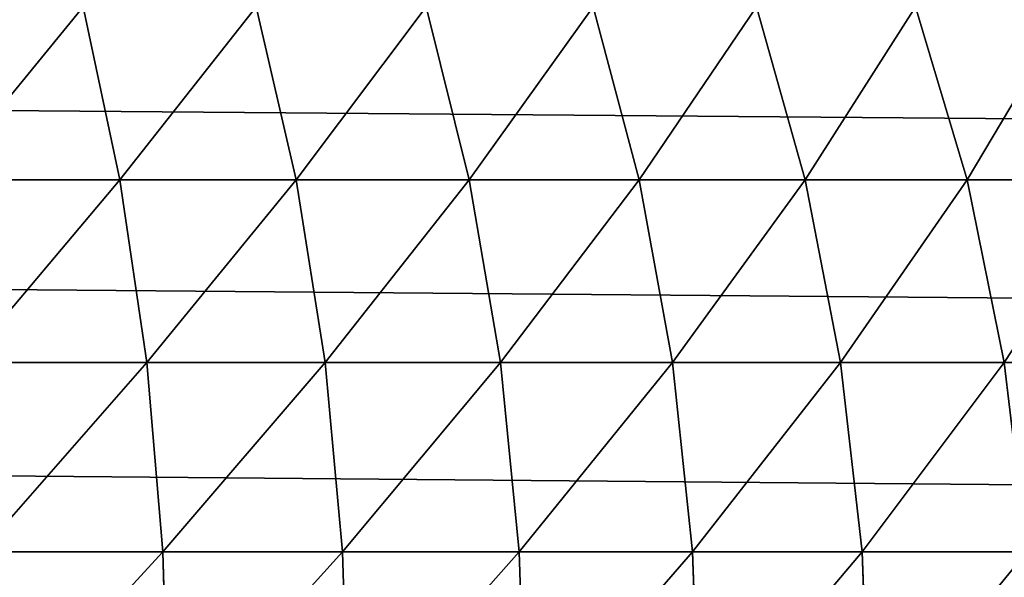
# Model space of a CAD drawing. Extents: x 0 to 895, y 0 to 2200.
# Drawn here: x 762 to 775, y 1082 to 1090 of the extents above; entities that cross this region are included whole.
import ezdxf

# ---------------------------------------------------------------- set-up
doc = ezdxf.new("R2010")
doc.units = 0
doc.layers.get('0').update_dxf_attribs({"color": 13, "linetype": 'CONTINUOUS'})

# ---------------------------------------------------------------- blocks, each defined once
blk = doc.blocks.new('GROUP_6')
for p, q in [((17.389, 130.496, 0.171), (17.389, 424.185, 0.171)), ((14.824, 130.349, 0.681), (14.824, 424.039, 0.681)), ((12.346, 130.108, 1.522), (12.346, 423.798, 1.522)), ((14.824, 322.156, 384.583), (14.824, 320, 386.275)), ((12.346, 321.624, 383.932), (12.346, 319.494, 385.604)), ((17.389, 320.307, 386.683), (14.824, 320, 386.275)), ((17.389, 320.307, 386.683), (17.389, 318.07, 388.301)), ((14.824, 320, 386.275), (12.346, 319.494, 385.604)), ((14.824, 320, 386.275), (14.824, 317.779, 387.881)), ((12.346, 319.494, 385.604), (10, 318.797, 384.679)), ((12.346, 319.494, 385.604), (12.346, 317.3, 387.19)), ((17.389, 318.07, 388.301), (14.824, 317.779, 387.881)), ((20, 318.167, 388.442), (17.389, 318.07, 388.301)), ((17.389, 318.07, 388.301), (17.389, 315.773, 389.827)), ((14.824, 317.779, 387.881), (12.346, 317.3, 387.19)), ((14.824, 317.779, 387.881), (14.824, 315.499, 389.397)), ((12.346, 317.3, 387.19), (10, 316.64, 386.239)), ((12.346, 317.3, 387.19), (12.346, 315.048, 388.687)), ((20, 315.865, 389.972), (17.389, 315.773, 389.827)), ((17.389, 315.773, 389.827), (14.824, 315.499, 389.397)), ((17.389, 315.773, 389.827), (17.389, 313.423, 391.258)), ((14.824, 315.499, 389.397), (12.346, 315.048, 388.687)), ((14.824, 315.499, 389.397), (14.824, 313.167, 390.817)), ((12.346, 315.048, 388.687), (10, 314.426, 387.711)), ((12.346, 315.048, 388.687), (12.346, 312.744, 390.09)), ((20, 313.509, 391.406), (17.389, 313.423, 391.258)), ((17.389, 313.423, 391.258), (14.824, 313.167, 390.817)), ((17.389, 313.423, 391.258), (17.389, 311.027, 392.589)), ((14.824, 313.167, 390.817), (12.346, 312.744, 390.09)), ((14.824, 313.167, 390.817), (14.824, 310.788, 392.138)), ((12.346, 312.744, 390.09), (10, 312.162, 389.089)), ((12.346, 312.744, 390.09), (12.346, 310.395, 391.394)), ((20, 311.107, 392.74), (17.389, 311.027, 392.589)), ((17.389, 311.027, 392.589), (14.824, 310.788, 392.138)), ((17.389, 311.027, 392.589), (17.389, 308.59, 393.817)), ((14.824, 310.788, 392.138), (12.346, 310.395, 391.394)), ((14.824, 310.788, 392.138), (14.824, 308.37, 393.356)), ((12.346, 310.395, 391.394), (10, 309.853, 390.372)), ((12.346, 310.395, 391.394), (12.346, 308.007, 392.598)), ((17.389, 308.59, 393.817), (14.824, 308.37, 393.356)), ((20, 308.664, 393.971), (17.389, 308.59, 393.817)), ((17.389, 308.59, 393.817), (17.389, 306.121, 394.938)), ((14.824, 308.37, 393.356), (12.346, 308.007, 392.598)), ((14.824, 308.37, 393.356), (14.824, 305.919, 394.469)), ((12.346, 308.007, 392.598), (10, 307.507, 391.554)), ((12.346, 308.007, 392.598), (12.346, 305.587, 393.696))]:
    blk.add_line(p, q)
mesh = blk.add_polyface()
corners = [(20, 424.234), (17.389, 130.496, 0.171), (17.389, 424.185, 0.171), (20, 130.545)]
mesh.append_faces([[corners[k] for k in face] for face in [(0, 1, 2), (1, 0, 3)]], dxfattribs={"vtx0": -1})
mesh = blk.add_polyface()
corners = [(17.389, 424.185, 0.171), (14.824, 130.349, 0.681), (14.824, 424.039, 0.681), (17.389, 130.496, 0.171)]
mesh.append_faces([[corners[k] for k in face] for face in [(0, 1, 2), (1, 0, 3)]], dxfattribs={"vtx0": -1})
mesh = blk.add_polyface()
corners = [(14.824, 424.039, 0.681), (12.346, 130.108, 1.522), (12.346, 423.798, 1.522), (14.824, 130.349, 0.681)]
mesh.append_faces([[corners[k] for k in face] for face in [(0, 1, 2), (1, 0, 3)]], dxfattribs={"vtx0": -1})
mesh = blk.add_polyface()
corners = [(12.346, 423.798, 1.522), (10, 129.776, 2.679), (10, 423.466, 2.679), (12.346, 130.108, 1.522)]
mesh.append_faces([[corners[k] for k in face] for face in [(0, 1, 2), (1, 0, 3)]], dxfattribs={"vtx0": -1})
mesh = blk.add_polyface()
corners = [(17.389, 320.307, 386.683), (14.824, 322.156, 384.583), (14.824, 320, 386.275), (17.389, 322.479, 384.978)]
mesh.append_faces([[corners[k] for k in face] for face in [(0, 1, 2), (1, 0, 3)]], dxfattribs={"vtx0": -1})
mesh = blk.add_polyface()
corners = [(14.824, 320, 386.275), (12.346, 321.624, 383.932), (12.346, 319.494, 385.604), (14.824, 322.156, 384.583)]
mesh.append_faces([[corners[k] for k in face] for face in [(0, 1, 2), (1, 0, 3)]], dxfattribs={"vtx0": -1})
mesh = blk.add_polyface()
corners = [(12.346, 319.494, 385.604), (10, 320.891, 383.036), (10, 318.797, 384.679), (12.346, 321.624, 383.932)]
mesh.append_faces([[corners[k] for k in face] for face in [(0, 1, 2), (1, 0, 3)]], dxfattribs={"vtx0": -1})
mesh = blk.add_polyface()
corners = [(20, 318.167, 388.442), (17.389, 320.307, 386.683), (17.389, 318.07, 388.301), (20, 320.41, 386.82)]
mesh.append_faces([[corners[k] for k in face] for face in [(0, 1, 2), (1, 0, 3)]], dxfattribs={"vtx0": -1})
mesh = blk.add_polyface()
corners = [(17.389, 318.07, 388.301), (14.824, 320, 386.275), (14.824, 317.779, 387.881), (17.389, 320.307, 386.683)]
mesh.append_faces([[corners[k] for k in face] for face in [(0, 1, 2), (1, 0, 3)]], dxfattribs={"vtx0": -1})
mesh = blk.add_polyface()
corners = [(14.824, 317.779, 387.881), (12.346, 319.494, 385.604), (12.346, 317.3, 387.19), (14.824, 320, 386.275)]
mesh.append_faces([[corners[k] for k in face] for face in [(0, 1, 2), (1, 0, 3)]], dxfattribs={"vtx0": -1})
mesh = blk.add_polyface()
corners = [(12.346, 317.3, 387.19), (10, 318.797, 384.679), (10, 316.64, 386.239), (12.346, 319.494, 385.604)]
mesh.append_faces([[corners[k] for k in face] for face in [(0, 1, 2), (1, 0, 3)]], dxfattribs={"vtx0": -1})
mesh = blk.add_polyface()
corners = [(17.389, 315.773, 389.827), (14.824, 317.779, 387.881), (14.824, 315.499, 389.397), (17.389, 318.07, 388.301)]
mesh.append_faces([[corners[k] for k in face] for face in [(0, 1, 2), (1, 0, 3)]], dxfattribs={"vtx0": -1})
mesh = blk.add_polyface()
corners = [(20, 315.865, 389.972), (17.389, 318.07, 388.301), (17.389, 315.773, 389.827), (20, 318.167, 388.442)]
mesh.append_faces([[corners[k] for k in face] for face in [(0, 1, 2), (1, 0, 3)]], dxfattribs={"vtx0": -1})
mesh = blk.add_polyface()
corners = [(14.824, 315.499, 389.397), (12.346, 317.3, 387.19), (12.346, 315.048, 388.687), (14.824, 317.779, 387.881)]
mesh.append_faces([[corners[k] for k in face] for face in [(0, 1, 2), (1, 0, 3)]], dxfattribs={"vtx0": -1})
mesh = blk.add_polyface()
corners = [(12.346, 315.048, 388.687), (10, 316.64, 386.239), (10, 314.426, 387.711), (12.346, 317.3, 387.19)]
mesh.append_faces([[corners[k] for k in face] for face in [(0, 1, 2), (1, 0, 3)]], dxfattribs={"vtx0": -1})
mesh = blk.add_polyface()
corners = [(20, 313.509, 391.406), (17.389, 315.773, 389.827), (17.389, 313.423, 391.258), (20, 315.865, 389.972)]
mesh.append_faces([[corners[k] for k in face] for face in [(0, 1, 2), (1, 0, 3)]], dxfattribs={"vtx0": -1})
mesh = blk.add_polyface()
corners = [(17.389, 313.423, 391.258), (14.824, 315.499, 389.397), (14.824, 313.167, 390.817), (17.389, 315.773, 389.827)]
mesh.append_faces([[corners[k] for k in face] for face in [(0, 1, 2), (1, 0, 3)]], dxfattribs={"vtx0": -1})
mesh = blk.add_polyface()
corners = [(14.824, 313.167, 390.817), (12.346, 315.048, 388.687), (12.346, 312.744, 390.09), (14.824, 315.499, 389.397)]
mesh.append_faces([[corners[k] for k in face] for face in [(0, 1, 2), (1, 0, 3)]], dxfattribs={"vtx0": -1})
mesh = blk.add_polyface()
corners = [(12.346, 312.744, 390.09), (10, 314.426, 387.711), (10, 312.162, 389.089), (12.346, 315.048, 388.687)]
mesh.append_faces([[corners[k] for k in face] for face in [(0, 1, 2), (1, 0, 3)]], dxfattribs={"vtx0": -1})
mesh = blk.add_polyface()
corners = [(20, 311.107, 392.74), (17.389, 313.423, 391.258), (17.389, 311.027, 392.589), (20, 313.509, 391.406)]
mesh.append_faces([[corners[k] for k in face] for face in [(0, 1, 2), (1, 0, 3)]], dxfattribs={"vtx0": -1})
mesh = blk.add_polyface()
corners = [(17.389, 311.027, 392.589), (14.824, 313.167, 390.817), (14.824, 310.788, 392.138), (17.389, 313.423, 391.258)]
mesh.append_faces([[corners[k] for k in face] for face in [(0, 1, 2), (1, 0, 3)]], dxfattribs={"vtx0": -1})
mesh = blk.add_polyface()
corners = [(14.824, 310.788, 392.138), (12.346, 312.744, 390.09), (12.346, 310.395, 391.394), (14.824, 313.167, 390.817)]
mesh.append_faces([[corners[k] for k in face] for face in [(0, 1, 2), (1, 0, 3)]], dxfattribs={"vtx0": -1})
mesh = blk.add_polyface()
corners = [(12.346, 310.395, 391.394), (10, 312.162, 389.089), (10, 309.853, 390.372), (12.346, 312.744, 390.09)]
mesh.append_faces([[corners[k] for k in face] for face in [(0, 1, 2), (1, 0, 3)]], dxfattribs={"vtx0": -1})
mesh = blk.add_polyface()
corners = [(20, 308.664, 393.971), (17.389, 311.027, 392.589), (17.389, 308.59, 393.817), (20, 311.107, 392.74)]
mesh.append_faces([[corners[k] for k in face] for face in [(0, 1, 2), (1, 0, 3)]], dxfattribs={"vtx0": -1})
mesh = blk.add_polyface()
corners = [(17.389, 308.59, 393.817), (14.824, 310.788, 392.138), (14.824, 308.37, 393.356), (17.389, 311.027, 392.589)]
mesh.append_faces([[corners[k] for k in face] for face in [(0, 1, 2), (1, 0, 3)]], dxfattribs={"vtx0": -1})
mesh = blk.add_polyface()
corners = [(14.824, 308.37, 393.356), (12.346, 310.395, 391.394), (12.346, 308.007, 392.598), (14.824, 310.788, 392.138)]
mesh.append_faces([[corners[k] for k in face] for face in [(0, 1, 2), (1, 0, 3)]], dxfattribs={"vtx0": -1})
mesh = blk.add_polyface()
corners = [(12.346, 308.007, 392.598), (10, 309.853, 390.372), (10, 307.507, 391.554), (12.346, 310.395, 391.394)]
mesh.append_faces([[corners[k] for k in face] for face in [(0, 1, 2), (1, 0, 3)]], dxfattribs={"vtx0": -1})
mesh = blk.add_polyface()
corners = [(17.389, 306.121, 394.938), (14.824, 308.37, 393.356), (14.824, 305.919, 394.469), (17.389, 308.59, 393.817)]
mesh.append_faces([[corners[k] for k in face] for face in [(0, 1, 2), (1, 0, 3)]], dxfattribs={"vtx0": -1})
mesh = blk.add_polyface()
corners = [(20, 306.188, 395.095), (17.389, 308.59, 393.817), (17.389, 306.121, 394.938), (20, 308.664, 393.971)]
mesh.append_faces([[corners[k] for k in face] for face in [(0, 1, 2), (1, 0, 3)]], dxfattribs={"vtx0": -1})
mesh = blk.add_polyface()
corners = [(14.824, 305.919, 394.469), (12.346, 308.007, 392.598), (12.346, 305.587, 393.696), (14.824, 308.37, 393.356)]
mesh.append_faces([[corners[k] for k in face] for face in [(0, 1, 2), (1, 0, 3)]], dxfattribs={"vtx0": -1})
mesh = blk.add_polyface()
corners = [(12.346, 305.587, 393.696), (10, 307.507, 391.554), (10, 305.131, 392.633), (12.346, 308.007, 392.598)]
mesh.append_faces([[corners[k] for k in face] for face in [(0, 1, 2), (1, 0, 3)]], dxfattribs={"vtx0": -1})
blk = doc.blocks.new('GRANDSTAND_B')
at = {"color": 8, "rotation": 270}
blk.add_blockref('GROUP_6', (454.96, 1100), dxfattribs=at)

msp = doc.modelspace()

# ---------------------------------------------------------------- block references
msp.add_blockref('GRANDSTAND_B', (0, 0))

doc.saveas('drawing.dxf')
